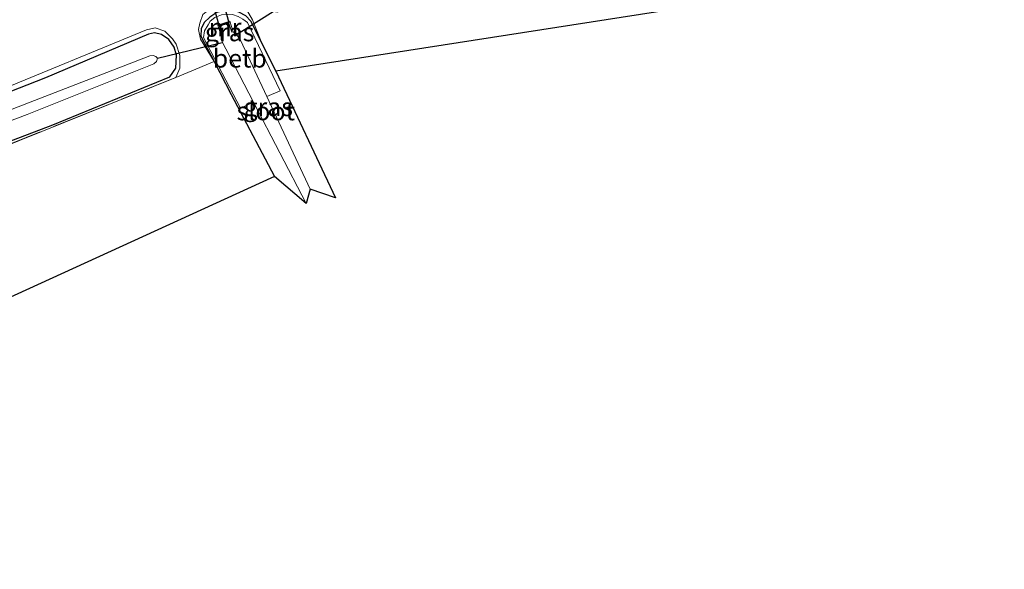
# Model space of a CAD drawing. Units: metres. Extents: x 239996 to 250007, y 525944 to 528045.
# Drawn here: x 241466 to 241600, y 526725 to 526800 of the extents above; entities that cross this region are included whole.
import ezdxf
from ezdxf.enums import TextEntityAlignment as Align

# ---------------------------------------------------------------- set-up
doc = ezdxf.new("R2010")
doc.units = ezdxf.units.M
doc.linetypes.add('IE-TERREINAFSCHEIDING', pattern=[10, 8, -2])
for name, color, linetype, lineweight in [('B-ME-GW-INSTEEKWATERGANG-L-B1', 10, 'Continuous', 25), ('B-ME-GW-KRUINLIJN-L-B1', 93, 'Continuous', 18), ('B-ME-IE-GRASLAND-GV-B6', 93, 'Continuous', 18), ('B-ME-IE-GRONDWERKLIJN-GROND_INGERICHT-GV-B6', 253, 'Continuous', 18), ('B-ME-IE-TERREINAFSCHEIDING-DOORGANG-L-B1', 8, 'IE-TERREINAFSCHEIDING-KUNSTMATIG-OPEN', 18), ('B-ME-IE-TERREINAFSCHEIDING-RASTERHEKWERK-L-B1', 8, 'IE-TERREINAFSCHEIDING', 18), ('B-ME-KG-KADASTRAAL-OPNAMEDTMGRENS-L-B1', 10, 'Continuous', 25), ('B-ME-KW-DUIKER-GV-B6', 10, 'Continuous', 25), ('B-ME-KW-DUIKER-L-B1', 10, 'Continuous', 25), ('B-ME-MW-MUUR-GV-B6', 8, 'IE-TERREINAFSCHEIDING-KUNSTMATIG', 18), ('B-ME-OB-BEKLEDING-GV-B6', 253, 'Continuous', 18), ('B-ME-OG-WATER-GV-B6', 153, 'Continuous', 18)]:
    doc.layers.add(name, color=color, linetype=linetype, lineweight=lineweight)
doc.styles.add('NLCS-ISO', font='NLCS-ISO.TTF')
doc.linetypes.add('IE-TERREINAFSCHEIDING-KUNSTMATIG', pattern='A,4,[82,NLCS.SHX,S=0.75,R=90,X=0,Y=0],4,-2', length=10)
doc.linetypes.add('IE-TERREINAFSCHEIDING-KUNSTMATIG-OPEN', pattern='A,7,-1.5,[67,NLCS.SHX,S=0.75,R=0,X=0,Y=0],-1.5', length=10)

msp = doc.modelspace()

# ---------------------------------------------------------------- linework, layer by layer
at = {"layer": 'B-ME-GW-INSTEEKWATERGANG-L-B1'}
msp.add_line((241500.837, 526792.856, 14.182), (241498.834, 526796.891, 14.182), dxfattribs=at)
for points in [[(241498.834, 526796.891, 14.182), (241497.449, 526799.683, 14.182), (241496.767, 526800.415, 14.182), (241495.795, 526800.915, 14.182), (241494.712, 526801.178, 14.182), (241493.739, 526801.156, 14.182), (241492.804, 526800.846, 14.182), (241491.853, 526800.249, 14.182), (241491.056, 526799.481, 14.182), (241490.638, 526798.624, 14.182), (241490.631, 526797.65, 14.182), (241492.434, 526794.164, 14.186)], [(241372.877, 526746.668, 13.89), (241398.692, 526757.597, 13.913), (241418.85, 526765.545, 14.023), (241434.052, 526771.499, 14.059), (241451.974, 526778.514, 14.072), (241470.388, 526785.537, 14.104), (241486.371, 526792.059, 14.149), (241487.219, 526793.252, 14.15), (241487.288, 526795.026, 14.16), (241486.995, 526796.116, 14.176), (241486.241, 526797.192, 14.165), (241485.264, 526797.876, 14.174), (241484.3, 526798.086, 14.177), (241483.49, 526797.898, 14.177), (241469.413, 526791.939, 14.149), (241442.203, 526781.296, 14.198)], [(241492.434, 526794.164, 14.186), (241494.771, 526789.647, 14.194), (241500.688, 526778.461, 14.23)]]:
    msp.add_polyline3d(points, dxfattribs=at)
at = {"layer": 'B-ME-GW-KRUINLIJN-L-B1'}
for points in [[(241496.242, 526801.875, 14.554), (241495.029, 526802.21, 14.581), (241493.402, 526802.03, 14.565), (241492.034, 526801.513, 14.555), (241490.873, 526800.609, 14.516), (241490.468, 526799.411, 14.458), (241490.274, 526798.526, 14.418), (241490.566, 526797.228, 14.357), (241492.434, 526794.164, 14.186)], [(241498.834, 526796.891, 14.182), (241497.687, 526799.886, 14.466), (241496.835, 526801.281, 14.524), (241496.242, 526801.875, 14.554)], [(241487.215, 526791.998, 14.278), (241487.749, 526793.266, 14.223), (241487.735, 526794.97, 14.296), (241487.261, 526796.521, 13.869), (241486.73, 526797.29, 14.776), (241485.698, 526798.301, 14.662), (241484.384, 526798.771, 14.716), (241483.211, 526798.519, 14.699), (241462.155, 526789.857, 14.853), (241442.203, 526781.296, 14.198)]]:
    msp.add_polyline3d(points, dxfattribs=at)
at = {"layer": 'B-ME-IE-GRASLAND-GV-B6'}
for points in [[(241496.242, 526801.875, 14.554), (241496.835, 526801.281, 14.524), (241497.687, 526799.886, 14.466), (241498.834, 526796.891, 14.182), (241497.449, 526799.683, 14.182), (241496.767, 526800.415, 14.182), (241495.795, 526800.915, 14.182), (241494.712, 526801.178, 14.182), (241493.739, 526801.156, 14.182), (241492.804, 526800.846, 14.182), (241491.853, 526800.249, 14.182), (241491.056, 526799.481, 14.182), (241490.638, 526798.624, 14.182), (241490.631, 526797.65, 14.182), (241492.434, 526794.164, 14.186), (241490.566, 526797.228, 14.357), (241490.274, 526798.526, 14.418), (241490.468, 526799.411, 14.458), (241490.873, 526800.609, 14.516), (241492.034, 526801.513, 14.555), (241493.402, 526802.03, 14.565), (241495.029, 526802.21, 14.581), (241496.242, 526801.875, 14.554)], [(241490.873, 526800.609, 14.516), (241490.468, 526799.411, 14.458), (241490.274, 526798.526, 14.418), (241490.566, 526797.228, 14.357), (241492.434, 526794.164, 14.186), (241488.848, 526792.654, 14.283), (241487.215, 526791.998, 14.278), (241487.749, 526793.266, 14.223), (241487.735, 526794.97, 14.296), (241487.261, 526796.521, 13.869), (241486.73, 526797.29, 14.776), (241485.698, 526798.301, 14.662), (241484.384, 526798.771, 14.716), (241483.211, 526798.519, 14.699), (241462.155, 526789.857, 14.853)], [(241492.528, 526800.166, 13.885), (241491.905, 526799.689, 13.885), (241491.609, 526799.186, 13.885), (241491.138, 526798.379, 13.885), (241490.995, 526797.46, 13.885), (241496.048, 526787.776, 13.885), (241497.795, 526788.604, 12.272), (241504.979, 526774.761, 12.269), (241500.688, 526778.461, 14.23), (241494.771, 526789.647, 14.194), (241492.434, 526794.164, 14.186), (241490.631, 526797.65, 14.182), (241490.638, 526798.624, 14.182), (241491.056, 526799.481, 14.182), (241491.853, 526800.249, 14.182)], [(241499.635, 526789.404, 12.269), (241501.44, 526790.175, 13.964), (241496.995, 526799.485, 13.88), (241496.369, 526799.955, 13.885)], [(241496.767, 526800.415, 14.182), (241497.449, 526799.683, 14.182), (241498.834, 526796.891, 14.182), (241500.837, 526792.856, 14.182), (241509.007, 526775.54, 14.222), (241505.563, 526776.742, 12.269), (241499.635, 526789.404, 12.269)], [(241451.974, 526778.514, 14.072), (241470.388, 526785.537, 14.104), (241486.371, 526792.059, 14.149), (241487.219, 526793.252, 14.15), (241487.288, 526795.026, 14.16), (241486.995, 526796.116, 14.176), (241486.241, 526797.192, 14.165), (241485.264, 526797.876, 14.174), (241484.3, 526798.086, 14.177), (241483.49, 526797.898, 14.177), (241469.413, 526791.939, 14.149), (241442.203, 526781.296, 14.198)], [(241442.203, 526781.296, 14.198), (241469.413, 526791.939, 14.149), (241483.49, 526797.898, 14.177), (241484.3, 526798.086, 14.177), (241485.264, 526797.876, 14.174), (241486.241, 526797.192, 14.165), (241486.995, 526796.116, 14.176), (241487.288, 526795.026, 14.16), (241487.219, 526793.252, 14.15), (241486.371, 526792.059, 14.149), (241470.388, 526785.537, 14.104), (241451.974, 526778.514, 14.072)], [(241462.155, 526789.857, 14.853), (241483.211, 526798.519, 14.699), (241484.384, 526798.771, 14.716), (241485.698, 526798.301, 14.662), (241486.73, 526797.29, 14.776), (241487.261, 526796.521, 13.869), (241487.735, 526794.97, 14.296), (241487.749, 526793.266, 14.223), (241487.215, 526791.998, 14.278), (241462.748, 526782.174, 14.206)], [(241440.467, 526776.913, 12.257), (241466.875, 526786.951, 12.257), (241484.18, 526793.851, 12.257), (241484.58, 526794.175, 12.257), (241484.706, 526794.609, 12.257), (241484.485, 526794.87, 12.257), (241484.094, 526795.012, 12.257), (241483.644, 526794.952, 12.257), (241456.925, 526784.605, 12.257)]]:
    msp.add_polyline3d(points, dxfattribs=at)
at = {"layer": 'B-ME-IE-GRONDWERKLIJN-GROND_INGERICHT-GV-B6'}
for points in [[(241502.286, 526801.325, 14.319), (241503.261, 526801.643, 14.247), (241512.799, 526804.369, 14.19), (241529.595, 526809.338, 14.173), (241550.566, 526815.167, 14.153), (241565.943, 526819.109, 14.112), (241585.519, 526824.006, 14.055), (241605.293, 526828.575, 14.007), (241622.256, 526832.435, 13.978), (241636.956, 526835.461, 13.962), (241650.988, 526838.169, 13.962), (241666.973, 526841.274, 13.88), (241682.82, 526843.975, 13.941), (241703.189, 526846.632, 13.929), (241703.739, 526846.449, 13.929), (241704.085, 526846.198, 13.929), (241717.633, 526826.586, 13.844), (241500.837, 526792.856, 14.182), (241498.834, 526796.891, 14.182), (241497.687, 526799.886, 14.466), (241496.835, 526801.281, 14.524), (241496.242, 526801.875, 14.554), (241501.052, 526800.922, 14.409), (241502.286, 526801.325, 14.319)], [(241383.3128, 526724.8044, 13.905), (241373.056, 526746.293, 13.902), (241396.127, 526756.102, 14.133), (241429.925, 526769.413, 14.186), (241462.748, 526782.174, 14.206), (241487.215, 526791.998, 14.278), (241488.848, 526792.654, 14.283), (241492.434, 526794.164, 14.186), (241494.771, 526789.647, 14.194), (241500.688, 526778.461, 14.23), (241383.3128, 526724.8044, 13.905)]]:
    msp.add_polyline3d(points, dxfattribs=at)
at = {"layer": 'B-ME-IE-TERREINAFSCHEIDING-DOORGANG-L-B1'}
msp.add_line((241488.848, 526792.654, 14.283), (241492.434, 526794.164, 14.186), dxfattribs=at)
at = {"layer": 'B-ME-IE-TERREINAFSCHEIDING-RASTERHEKWERK-L-B1'}
msp.add_line((241488.848, 526792.654, 14.283), (241487.215, 526791.998, 14.278), dxfattribs=at)
msp.add_polyline3d([(241487.215, 526791.998, 14.278), (241462.748, 526782.174, 14.206), (241429.925, 526769.413, 14.186), (241396.127, 526756.102, 14.133), (241373.056, 526746.293, 13.902)], dxfattribs=at)
at = {"layer": 'B-ME-KG-KADASTRAAL-OPNAMEDTMGRENS-L-B1'}
msp.add_polyline3d([(241865.057, 526854.708, 14.9104), (241734.5482, 526840.0514, 14.4834), (241728.801, 526839.406, 14.588), (241727.927, 526839.276, 14.601), (241727.236, 526838.833, 14.682), (241726.863, 526838.263, 14.723), (241726.968, 526837.497, 14.784), (241715.105, 526835.278, 14.991), (241736.751, 526804.754, 14.927), (241735.886, 526804.584, 13.806), (241734.846, 526804.379, 12.72), (241733.709, 526804.155, 13.808), (241717.633, 526826.586, 13.844), (241500.837, 526792.856, 14.182), (241509.007, 526775.54, 14.222), (241505.563, 526776.742, 12.269), (241504.979, 526774.761, 12.269), (241500.688, 526778.461, 14.23), (241383.3128, 526724.8044, 13.905)], dxfattribs=at)
at = {"layer": 'B-ME-KW-DUIKER-GV-B6'}
msp.add_polyline3d([(241475.645, 526861.376, 12.25), (241477.01, 526861.827, 12.25), (241494.426, 526799.523, 12.25), (241493.136, 526799.112, 12.25), (241475.645, 526861.376, 12.25)], dxfattribs=at)
at = {"layer": 'B-ME-KW-DUIKER-L-B1'}
for p, q in [((241495.506, 526797.861, 12.268), (241504.337, 526803.443, 13.352)), ((241484.706, 526794.609, 12.257), (241493.547, 526796.789, 12.269))]:
    msp.add_line(p, q, dxfattribs=at)
at = {"layer": 'B-ME-MW-MUUR-GV-B6'}
msp.add_polyline3d([(241493.372, 526797.697, 12.265), (241492.915, 526799.148, 13.286), (241494.586, 526799.68, 13.152), (241495.047, 526798.23, 12.264), (241494.856, 526798.169, 12.25), (241494.456, 526799.428, 12.25), (241493.166, 526799.017, 12.25), (241493.563, 526797.757, 12.25), (241493.372, 526797.697, 12.265)], dxfattribs=at)
at = {"layer": 'B-ME-OB-BEKLEDING-GV-B6'}
msp.add_polyline3d([(241493.372, 526797.697, 12.265), (241493.377, 526797.116, 12.269), (241497.795, 526788.604, 12.272), (241496.048, 526787.776, 13.885), (241490.995, 526797.46, 13.885), (241491.138, 526798.379, 13.885), (241491.609, 526799.186, 13.885), (241491.905, 526799.689, 13.885), (241492.528, 526800.166, 13.885), (241493.416, 526800.549, 13.885), (241494.229, 526800.642, 13.885), (241494.949, 526800.586, 13.885), (241495.705, 526800.306, 13.885), (241496.369, 526799.955, 13.885), (241496.995, 526799.485, 13.88), (241501.44, 526790.175, 13.964), (241499.635, 526789.404, 12.269), (241496.035, 526797.094, 12.269), (241495.506, 526797.861, 12.268), (241495.047, 526798.23, 12.264), (241494.586, 526799.68, 13.152), (241492.915, 526799.148, 13.286), (241493.372, 526797.697, 12.265)], dxfattribs=at)
at = {"layer": 'B-ME-OG-WATER-GV-B6'}
for points in [[(241493.372, 526797.697, 12.265), (241493.563, 526797.757, 12.25), (241493.166, 526799.017, 12.25), (241494.456, 526799.428, 12.25), (241494.856, 526798.169, 12.25), (241495.047, 526798.23, 12.264), (241495.506, 526797.861, 12.268), (241496.035, 526797.094, 12.269), (241499.635, 526789.404, 12.269), (241505.563, 526776.742, 12.269), (241504.979, 526774.761, 12.269), (241497.795, 526788.604, 12.272), (241493.377, 526797.116, 12.269), (241493.372, 526797.697, 12.265)], [(241371.487, 526749.58, 12.2), (241387.585, 526757.018, 12.2), (241407.136, 526765.001, 12.249), (241431.417, 526774.704, 12.257), (241456.925, 526784.605, 12.257), (241483.644, 526794.952, 12.257), (241484.094, 526795.012, 12.257), (241484.485, 526794.87, 12.257), (241484.706, 526794.609, 12.257), (241484.58, 526794.175, 12.257), (241484.18, 526793.851, 12.257), (241466.875, 526786.951, 12.257), (241440.467, 526776.913, 12.257), (241411.197, 526765.255, 12.257), (241385.075, 526754.479, 12.27), (241371.977, 526748.553, 12.2), (241371.487, 526749.58, 12.2)]]:
    msp.add_polyline3d(points, dxfattribs=at)

# ---------------------------------------------------------------- texts
at = {"layer": 'B-ME-IE-GRASLAND-GV-B6', "ltscale": 0.2, "style": 'NLCS-ISO'}
for p in [(241494.554, 526798.187), (241499.819, 526787.9695)]:
    msp.add_text('gras', height=2.5, dxfattribs=at).set_placement(p, align=Align.MIDDLE_CENTER)
at = {"layer": 'B-ME-MW-MUUR-GV-B6', "ltscale": 0.2, "style": 'NLCS-ISO'}
msp.add_text('mr', height=2.5, dxfattribs=at).set_placement((241493.9301, 526798.8465), align=Align.MIDDLE_CENTER)
at = {"layer": 'B-ME-OB-BEKLEDING-GV-B6', "ltscale": 0.2, "style": 'NLCS-ISO'}
msp.add_text('betb', height=2.5, dxfattribs=at).set_placement((241495.9329, 526794.5939), align=Align.MIDDLE_CENTER)
at = {"layer": 'B-ME-OG-WATER-GV-B6', "ltscale": 0.2, "style": 'NLCS-ISO'}
msp.add_text('sloot', height=2.5, dxfattribs=at).set_placement((241499.485, 526787.3926), align=Align.MIDDLE_CENTER)

doc.saveas('drawing.dxf')
